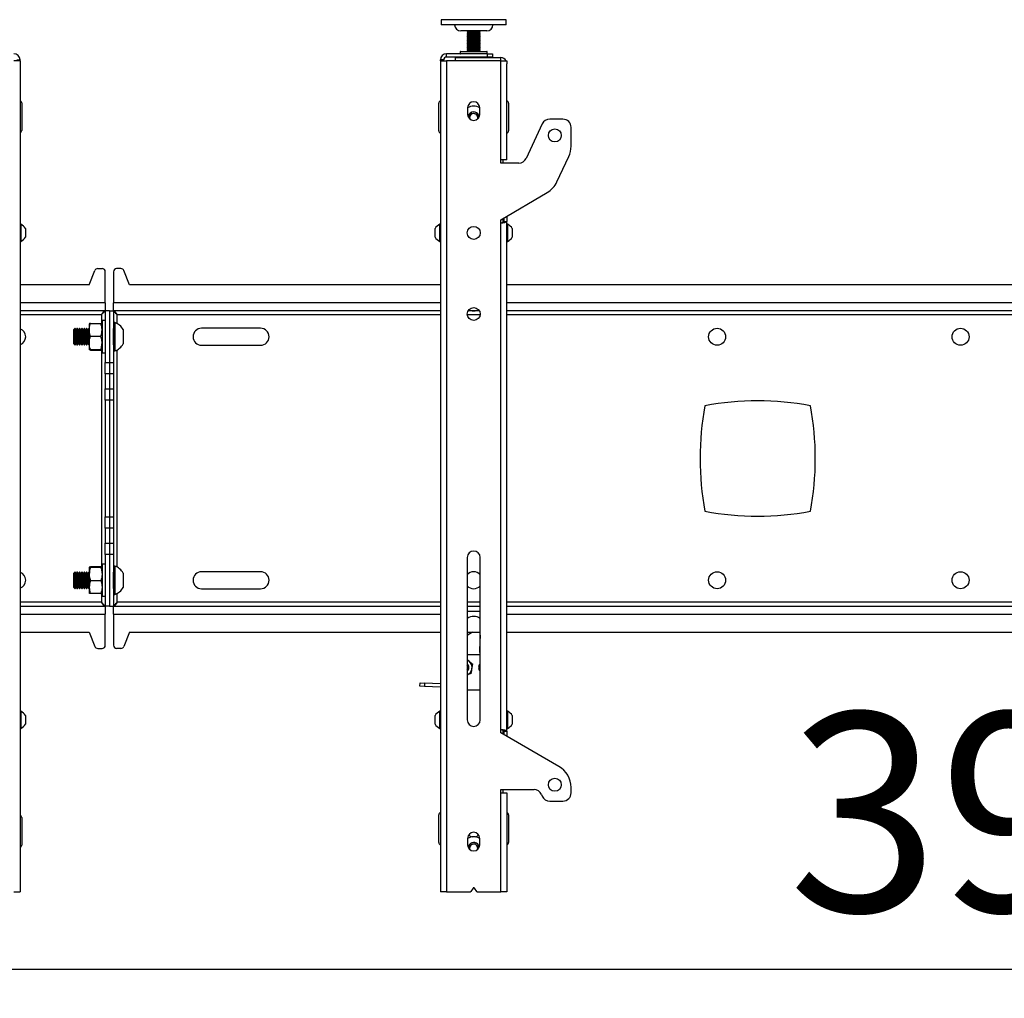
# Model space of a CAD drawing. Extents: x 5 to 292, y 5 to 205.
# Drawn here: x 61 to 78, y 135 to 152 of the extents above; entities that cross this region are included whole.
import ezdxf

# ---------------------------------------------------------------- set-up
doc = ezdxf.new("R2010")
doc.units = 0
doc.layers.get('0').update_dxf_attribs({"linetype": 'CONTINUOUS'})
doc.styles.add('SLDTEXTSTYLE0', font='TXT', dxfattribs={"width": 0.75})
doc.dimstyles.new('SLDDIMSTYLE1', dxfattribs={"dimtxt": 3.5, "dimasz": 3, "dimexe": 0, "dimexo": 0.0625, "dimgap": 0.875, "dimtad": 1, "dimlfac": 35, "dimrnd": 1e-09, "dimzin": 12, "dimtxsty": 'SLDTEXTSTYLE0', "dimsah": 1, "dimcen": 0.09, "dimazin": 3, "dimtfac": 1, "dimtofl": 0, "dimtmove": 0, "dimatfit": 3, "dimtolj": 1, "dimtzin": 12})

# ---------------------------------------------------------------- blocks, each defined once
blk = doc.blocks.new('_D')
at = {"color": 7, "linetype": 'CONTINUOUS'}
for p, q in [((23.043, 129.887), (23.043, 136.057)), ((136.529, 129.887), (136.529, 136.057)), ((23.043, 135.057), (136.529, 135.057))]:
    blk.add_line(p, q, dxfattribs=at)
for points in [[(23.043, 135.057), (26.043, 134.607), (26.043, 135.507)], [(136.529, 135.057), (133.529, 135.507), (133.529, 134.607)]]:
    blk.add_solid(points, dxfattribs=at)
at = {"color": 7, "linetype": 'CONTINUOUS', "insert": (74.614, 139.569), "char_height": 3.5, "attachment_point": 1, "style": 'SLDTEXTSTYLE0'}
blk.add_mtext('3972', dxfattribs=at)

msp = doc.modelspace()

# ---------------------------------------------------------------- linework, layer by layer
at = {"color": 7, "linetype": 'CONTINUOUS'}
for p, q in [((68.50013, 151.76656), (68.50013, 151.6737)), ((69.59019, 151.76656), (68.50013, 151.76656)), ((69.64299, 151.76656), (69.59019, 151.76656)), ((69.64299, 151.6737), (69.64299, 151.76656)), ((69.59019, 151.6737), (68.50013, 151.6737)), ((69.30013, 151.56942), (68.84299, 151.56942)), ((68.95727, 151.56942), (68.95727, 151.55745)), ((68.95727, 151.55745), (68.97401, 151.54778)), ((68.95727, 151.55745), (69.16634, 151.55745)), ((68.97401, 151.54778), (68.95727, 151.53812)), ((68.95727, 151.53812), (68.95727, 151.53425)), ((68.95727, 151.53812), (69.16634, 151.53812)), ((68.95727, 151.53425), (68.97401, 151.52459)), ((68.95727, 151.53425), (69.16634, 151.53425)), ((68.97401, 151.52459), (68.95727, 151.51492)), ((68.95727, 151.51492), (68.95727, 151.51106)), ((68.95727, 151.51492), (69.16634, 151.51492)), ((68.95727, 151.51106), (68.97401, 151.50139)), ((68.95727, 151.51106), (69.16634, 151.51106)), ((68.97401, 151.54778), (69.15245, 151.54778)), ((68.97401, 151.52459), (69.15245, 151.52459)), ((69.15245, 151.54778), (69.16911, 151.54778)), ((69.15245, 151.52459), (69.16911, 151.52459)), ((69.16634, 151.55745), (69.18585, 151.55745)), ((69.16634, 151.53812), (69.18585, 151.53812)), ((69.16634, 151.53425), (69.18585, 151.53425)), ((69.16634, 151.51492), (69.18585, 151.51492)), ((69.16634, 151.51106), (69.18585, 151.51106)), ((69.16911, 151.54778), (69.18585, 151.55745)), ((69.18585, 151.53812), (69.16911, 151.54778)), ((69.16911, 151.52459), (69.18585, 151.53425)), ((69.18585, 151.51492), (69.16911, 151.52459)), ((69.16911, 151.50139), (69.18585, 151.51106)), ((69.18585, 151.55745), (69.18585, 151.56942)), ((69.18585, 151.53425), (69.18585, 151.53812)), ((69.18585, 151.51106), (69.18585, 151.51492)), ((69.64299, 151.6737), (69.59019, 151.6737)), ((68.97401, 151.50139), (68.95727, 151.49173)), ((68.95727, 151.49173), (68.95727, 151.48786)), ((68.95727, 151.49173), (69.16634, 151.49173)), ((68.95727, 151.48786), (68.97401, 151.4782)), ((68.95727, 151.48786), (69.16634, 151.48786)), ((68.97401, 151.4782), (68.95727, 151.46854)), ((68.95727, 151.46854), (68.95727, 151.46467)), ((68.95727, 151.46854), (69.16634, 151.46854)), ((68.95727, 151.46467), (68.97401, 151.45501)), ((68.95727, 151.46467), (69.16634, 151.46467)), ((68.97401, 151.45501), (68.95727, 151.44534)), ((68.95727, 151.44534), (68.95727, 151.44148)), ((68.95727, 151.44534), (69.16634, 151.44534)), ((68.95727, 151.44148), (68.97401, 151.43181)), ((68.95727, 151.44148), (69.16634, 151.44148)), ((68.97401, 151.43181), (68.95727, 151.42215)), ((68.95727, 151.42215), (68.95727, 151.41828)), ((68.95727, 151.42215), (69.16634, 151.42215)), ((68.95727, 151.41828), (68.97401, 151.40862)), ((68.95727, 151.41828), (69.16634, 151.41828)), ((68.97401, 151.40862), (68.95727, 151.39895)), ((68.95727, 151.39895), (68.95727, 151.39509)), ((68.95727, 151.39895), (69.16634, 151.39895)), ((68.95727, 151.39509), (68.97401, 151.38542)), ((68.95727, 151.39509), (69.16634, 151.39509)), ((68.97401, 151.38542), (68.95727, 151.37576)), ((68.95727, 151.37576), (68.95727, 151.37189)), ((68.95727, 151.37576), (69.16634, 151.37576)), ((68.95727, 151.37189), (68.97401, 151.36223)), ((68.95727, 151.37189), (69.16634, 151.37189)), ((68.97401, 151.36223), (68.95727, 151.35256)), ((68.95727, 151.35256), (68.95727, 151.3487)), ((68.95727, 151.35256), (69.16634, 151.35256)), ((68.95727, 151.3487), (68.97401, 151.33903)), ((68.95727, 151.3487), (69.16634, 151.3487)), ((68.97401, 151.33903), (68.95727, 151.32937)), ((68.97401, 151.50139), (69.15245, 151.50139)), ((68.97401, 151.4782), (69.15245, 151.4782)), ((68.97401, 151.45501), (69.15245, 151.45501)), ((68.97401, 151.43181), (69.15245, 151.43181)), ((68.97401, 151.40862), (69.15245, 151.40862)), ((68.97401, 151.38542), (69.15245, 151.38542)), ((68.97401, 151.36223), (69.15245, 151.36223)), ((68.97401, 151.33903), (69.15245, 151.33903)), ((69.15245, 151.50139), (69.16911, 151.50139)), ((69.15245, 151.4782), (69.16911, 151.4782)), ((69.15245, 151.45501), (69.16911, 151.45501)), ((69.15245, 151.43181), (69.16911, 151.43181)), ((69.15245, 151.40862), (69.16911, 151.40862)), ((69.15245, 151.38542), (69.16911, 151.38542)), ((69.15245, 151.36223), (69.16911, 151.36223)), ((69.15245, 151.33903), (69.16911, 151.33903)), ((69.16634, 151.49173), (69.18585, 151.49173)), ((69.16634, 151.48786), (69.18585, 151.48786)), ((69.16634, 151.46854), (69.18585, 151.46854)), ((69.16634, 151.46467), (69.18585, 151.46467)), ((69.16634, 151.44534), (69.18585, 151.44534)), ((69.16634, 151.44148), (69.18585, 151.44148)), ((69.16634, 151.42215), (69.18585, 151.42215)), ((69.16634, 151.41828), (69.18585, 151.41828)), ((69.16634, 151.39895), (69.18585, 151.39895)), ((69.16634, 151.39509), (69.18585, 151.39509)), ((69.16634, 151.37576), (69.18585, 151.37576)), ((69.16634, 151.37189), (69.18585, 151.37189)), ((69.16634, 151.35256), (69.18585, 151.35256)), ((69.16634, 151.3487), (69.18585, 151.3487)), ((69.18585, 151.49173), (69.16911, 151.50139)), ((69.16911, 151.4782), (69.18585, 151.48786)), ((69.18585, 151.46854), (69.16911, 151.4782)), ((69.16911, 151.45501), (69.18585, 151.46467)), ((69.18585, 151.44534), (69.16911, 151.45501)), ((69.16911, 151.43181), (69.18585, 151.44148)), ((69.18585, 151.42215), (69.16911, 151.43181)), ((69.16911, 151.40862), (69.18585, 151.41828)), ((69.18585, 151.39895), (69.16911, 151.40862)), ((69.16911, 151.38542), (69.18585, 151.39509)), ((69.18585, 151.37576), (69.16911, 151.38542)), ((69.16911, 151.36223), (69.18585, 151.37189)), ((69.18585, 151.35256), (69.16911, 151.36223)), ((69.16911, 151.33903), (69.18585, 151.3487)), ((69.18585, 151.32937), (69.16911, 151.33903)), ((69.18585, 151.48786), (69.18585, 151.49173)), ((69.18585, 151.46467), (69.18585, 151.46854)), ((69.18585, 151.44148), (69.18585, 151.44534)), ((69.18585, 151.41828), (69.18585, 151.42215)), ((69.18585, 151.39509), (69.18585, 151.39895)), ((69.18585, 151.37189), (69.18585, 151.37576)), ((69.18585, 151.3487), (69.18585, 151.35256)), ((68.59442, 151.10942), (68.59442, 151.16656)), ((69.31442, 151.16656), (68.59442, 151.16656)), ((68.83299, 151.20227), (68.83299, 151.1737)), ((68.84013, 151.20942), (69.28886, 151.20942)), ((68.95727, 151.32937), (68.95727, 151.3255)), ((68.95727, 151.32937), (69.16634, 151.32937)), ((68.95727, 151.3255), (68.97401, 151.31584)), ((68.95727, 151.3255), (69.16634, 151.3255)), ((68.97401, 151.31584), (68.95727, 151.30618)), ((68.95727, 151.30618), (68.95727, 151.30231)), ((68.95727, 151.30618), (69.16634, 151.30618)), ((68.95727, 151.30231), (68.97401, 151.29265)), ((68.95727, 151.30231), (69.16634, 151.30231)), ((68.97401, 151.29265), (68.95727, 151.28298)), ((68.95727, 151.28298), (68.95727, 151.27912)), ((68.95727, 151.28298), (69.16634, 151.28298)), ((68.95727, 151.27912), (68.97401, 151.26945)), ((68.95727, 151.27912), (69.16634, 151.27912)), ((68.97401, 151.26945), (68.95727, 151.25979)), ((68.95727, 151.25979), (68.95727, 151.25592)), ((68.95727, 151.25979), (69.16634, 151.25979)), ((68.95727, 151.25592), (68.97401, 151.24626)), ((68.95727, 151.25592), (69.16634, 151.25592)), ((68.97401, 151.24626), (68.95727, 151.23659)), ((68.95727, 151.23659), (68.95727, 151.23273)), ((68.95727, 151.23659), (69.16634, 151.23659)), ((68.95727, 151.23273), (68.97401, 151.22306)), ((68.95727, 151.23273), (69.16634, 151.23273)), ((68.97401, 151.22306), (68.95727, 151.2134)), ((68.95727, 151.2134), (68.95727, 151.20953)), ((68.95727, 151.2134), (69.16634, 151.2134)), ((68.95727, 151.20953), (68.95747, 151.20942)), ((68.95727, 151.20953), (69.16634, 151.20953)), ((68.97401, 151.31584), (69.15245, 151.31584)), ((68.97401, 151.29265), (69.15245, 151.29265)), ((68.97401, 151.26945), (69.15245, 151.26945)), ((68.97401, 151.24626), (69.15245, 151.24626)), ((68.97401, 151.22306), (69.15245, 151.22306)), ((69.15245, 151.31584), (69.16911, 151.31584)), ((69.15245, 151.29265), (69.16911, 151.29265)), ((69.15245, 151.26945), (69.16911, 151.26945)), ((69.15245, 151.24626), (69.16911, 151.24626)), ((69.15245, 151.22306), (69.16911, 151.22306)), ((69.16634, 151.32937), (69.18585, 151.32937)), ((69.16634, 151.3255), (69.18585, 151.3255)), ((69.16634, 151.30618), (69.18585, 151.30618)), ((69.16634, 151.30231), (69.18585, 151.30231)), ((69.16634, 151.28298), (69.18585, 151.28298)), ((69.16634, 151.27912), (69.18585, 151.27912)), ((69.16634, 151.25979), (69.18585, 151.25979)), ((69.16634, 151.25592), (69.18585, 151.25592)), ((69.16634, 151.23659), (69.18585, 151.23659)), ((69.16634, 151.23273), (69.18585, 151.23273)), ((69.16634, 151.2134), (69.18585, 151.2134)), ((69.16634, 151.20953), (69.18585, 151.20953)), ((69.16911, 151.31584), (69.18585, 151.3255)), ((69.18585, 151.30618), (69.16911, 151.31584)), ((69.16911, 151.29265), (69.18585, 151.30231)), ((69.18585, 151.28298), (69.16911, 151.29265)), ((69.16911, 151.26945), (69.18585, 151.27912)), ((69.18585, 151.25979), (69.16911, 151.26945)), ((69.16911, 151.24626), (69.18585, 151.25592)), ((69.18585, 151.23659), (69.16911, 151.24626)), ((69.16911, 151.22306), (69.18585, 151.23273)), ((69.18585, 151.2134), (69.16911, 151.22306)), ((69.18565, 151.20942), (69.18585, 151.20953)), ((69.18585, 151.3255), (69.18585, 151.32937)), ((69.18585, 151.30231), (69.18585, 151.30618)), ((69.18585, 151.27912), (69.18585, 151.28298)), ((69.18585, 151.25592), (69.18585, 151.25979)), ((69.18585, 151.23273), (69.18585, 151.23659)), ((69.18585, 151.20953), (69.18585, 151.2134)), ((69.28886, 151.20942), (69.30299, 151.20942)), ((69.31013, 151.1737), (69.31013, 151.20227)), ((69.31442, 151.10942), (69.31442, 151.16656)), ((69.31442, 151.16656), (69.40013, 151.16656)), ((69.40013, 151.16656), (69.40013, 151.10942)), ((61.08585, 151.0437), (60.97727, 151.0437)), ((61.0287, 151.05799), (61.08585, 151.05799)), ((61.08585, 151.0437), (61.08585, 151.05799)), ((61.08585, 151.0437), (61.08585, 136.41513)), ((68.54299, 151.05799), (68.48585, 151.05799)), ((68.48585, 151.0437), (68.48585, 151.05799)), ((68.48585, 151.0437), (68.48585, 136.41513)), ((68.48585, 151.0437), (68.59442, 151.0437)), ((68.54299, 151.0437), (68.54299, 151.05799)), ((69.31442, 151.10942), (68.59442, 151.10942)), ((68.59442, 151.0437), (68.59442, 136.41513)), ((69.5487, 151.0437), (68.59442, 151.0437)), ((68.74299, 151.10085), (68.74299, 151.0437)), ((68.74299, 151.10085), (69.5487, 151.10085)), ((68.91442, 151.10942), (68.91442, 151.10085)), ((69.2287, 151.10085), (69.2287, 151.10942)), ((69.40013, 151.10942), (69.31442, 151.10942)), ((69.5487, 151.0437), (69.5487, 151.10085)), ((69.5487, 149.30085), (69.5487, 151.0437)), ((69.5487, 151.0437), (69.65727, 151.0437)), ((69.65727, 151.0437), (69.65727, 150.99227)), ((69.65727, 149.30085), (69.65727, 150.99227)), ((61.11442, 150.30085), (61.11442, 149.81513)), ((68.45727, 149.81227), (68.45727, 150.29799)), ((69.68585, 150.29799), (69.68585, 149.81227)), ((68.96442, 150.21511), (68.96442, 150.10082)), ((68.98956, 150.0526), (69.03827, 150.11916)), ((69.03827, 150.11916), (69.12027, 150.11026)), ((69.1787, 150.10082), (69.1787, 150.21511)), ((69.00551, 150.01646), (68.98956, 150.0526)), ((69.12027, 150.11026), (69.15356, 150.0348)), ((69.15356, 150.0348), (69.14431, 150.02216)), ((70.64299, 150.01513), (70.40912, 150.01513)), ((70.27965, 149.93265), (69.99685, 149.32619)), ((70.78585, 149.53871), (70.78585, 149.87227)), ((69.5487, 149.2437), (69.5487, 149.30085)), ((69.65727, 149.30085), (69.5487, 149.30085)), ((69.58585, 149.30085), (69.58585, 149.2437)), ((70.53787, 148.91192), (70.74569, 149.35759)), ((69.86738, 149.2437), (69.5487, 149.2437)), ((69.5487, 148.2437), (70.36632, 148.72339)), ((69.5487, 148.18656), (69.5487, 148.2437)), ((69.58585, 148.26549), (69.58585, 148.2027)), ((69.60013, 148.27388), (69.60013, 148.21742)), ((69.60013, 148.21742), (69.65727, 148.21742)), ((69.65727, 148.3074), (69.65727, 148.21742)), ((69.65727, 139.24521), (69.65727, 148.21742)), ((61.0967, 148.16513), (61.08585, 148.16513)), ((61.0967, 148.16513), (61.0967, 147.86513)), ((61.18013, 148.09013), (61.18013, 147.94013)), ((68.39156, 148.01513), (68.39156, 148.09013)), ((68.48585, 148.16513), (68.47499, 148.16513)), ((68.47499, 148.01513), (68.47499, 148.16513)), ((69.5487, 139.27227), (69.5487, 148.18656)), ((69.66813, 148.16513), (69.65727, 148.16513)), ((69.66813, 148.16513), (69.66813, 147.86513)), ((69.75156, 148.09013), (69.75156, 147.94013)), ((61.08585, 147.86513), (61.0967, 147.86513)), ((68.39156, 147.94013), (68.39156, 148.01513)), ((68.47499, 147.86513), (68.47499, 148.01513)), ((68.47499, 147.86513), (68.48585, 147.86513)), ((69.65727, 147.86513), (69.66813, 147.86513)), ((62.30013, 147.10085), (62.40005, 147.35064)), ((62.4531, 147.38656), (62.5287, 147.38656)), ((62.86144, 147.38656), (62.78585, 147.38656)), ((63.01442, 147.10085), (62.9145, 147.35064)), ((62.58585, 146.7837), (62.58585, 147.32942)), ((62.7287, 147.32942), (62.7287, 146.7837)), ((62.30013, 147.10085), (61.08585, 147.10085)), ((68.48585, 147.10085), (63.01442, 147.10085)), ((89.91442, 147.10085), (69.65727, 147.10085)), ((62.58585, 146.7837), (62.58585, 146.6437)), ((62.7287, 146.6437), (62.7287, 146.7837)), ((62.58383, 146.6437), (61.08585, 146.6437)), ((62.58585, 146.6437), (62.58383, 146.6437)), ((62.58585, 146.64168), (62.58585, 145.73348)), ((62.65727, 146.64168), (62.58585, 146.64168)), ((62.65727, 146.64168), (62.65727, 145.73348)), ((62.65727, 146.64168), (62.7287, 146.64168)), ((62.73072, 146.6437), (62.7287, 146.6437)), ((62.7287, 146.64168), (62.7287, 145.73348)), ((68.48585, 146.6437), (62.73072, 146.6437)), ((69.17053, 146.6437), (68.97259, 146.6437)), ((89.91442, 146.6437), (69.65727, 146.6437)), ((62.05236, 146.32942), (62.0287, 146.30576)), ((62.0287, 146.30576), (62.0287, 146.06736)), ((62.05404, 146.32942), (62.05236, 146.32942)), ((62.05236, 146.32942), (62.05236, 146.0437)), ((62.07061, 146.30576), (62.05404, 146.32942)), ((62.05404, 146.32942), (62.05404, 146.04425)), ((62.08717, 146.32942), (62.07061, 146.30576)), ((62.07061, 146.30576), (62.07061, 146.06782)), ((62.09595, 146.32942), (62.08717, 146.32942)), ((62.08717, 146.32942), (62.08717, 146.04425)), ((62.11251, 146.30576), (62.09595, 146.32942)), ((62.09595, 146.32942), (62.09595, 146.04425)), ((62.12908, 146.32942), (62.11251, 146.30576)), ((62.11251, 146.30576), (62.11251, 146.06782)), ((62.13785, 146.32942), (62.12908, 146.32942)), ((62.12908, 146.32942), (62.12908, 146.04425)), ((62.15442, 146.30576), (62.13785, 146.32942)), ((62.13785, 146.32942), (62.13785, 146.04425)), ((62.17098, 146.32942), (62.15442, 146.30576)), ((62.15442, 146.30576), (62.15442, 146.06782)), ((62.17976, 146.32942), (62.17098, 146.32942)), ((62.17098, 146.32942), (62.17098, 146.04425)), ((62.19632, 146.30576), (62.17976, 146.32942)), ((62.17976, 146.32942), (62.17976, 146.04425)), ((62.21289, 146.32942), (62.19632, 146.30576)), ((62.19632, 146.30576), (62.19632, 146.06782)), ((62.22166, 146.32942), (62.21289, 146.32942)), ((62.21289, 146.32942), (62.21289, 146.04425)), ((62.23823, 146.30576), (62.22166, 146.32942)), ((62.22166, 146.32942), (62.22166, 146.04425)), ((62.25479, 146.32942), (62.23823, 146.30576)), ((62.23823, 146.30576), (62.23823, 146.06782)), ((62.26357, 146.32942), (62.25479, 146.32942)), ((62.25479, 146.32942), (62.25479, 146.04425)), ((62.28013, 146.30576), (62.26357, 146.32942)), ((62.26357, 146.32942), (62.26357, 146.04425)), ((62.2967, 146.32942), (62.28013, 146.30576)), ((62.28013, 146.30576), (62.28013, 146.06782)), ((62.30299, 146.32942), (62.2967, 146.32942)), ((62.2967, 146.32942), (62.2967, 146.04425)), ((62.30299, 146.41496), (62.30299, 146.30842)), ((62.30299, 146.30842), (62.30299, 146.08002)), ((62.3234, 146.42007), (62.50829, 146.42007)), ((62.58585, 146.4697), (62.5287, 146.4697)), ((62.5287, 146.4697), (62.5287, 145.90342)), ((62.73156, 146.32942), (62.7287, 146.32942)), ((62.75385, 146.43656), (62.74299, 146.43656)), ((62.74299, 146.43656), (62.74299, 145.93656)), ((62.75385, 146.43656), (62.75385, 145.93656)), ((62.90013, 146.31156), (62.90013, 146.06156)), ((65.31994, 146.33656), (64.28032, 146.33656)), ((62.3234, 146.19677), (62.50829, 146.19677)), ((62.0287, 146.06736), (62.05236, 146.0437)), ((62.05236, 146.0437), (62.05404, 146.0437)), ((62.05404, 146.0437), (62.07061, 146.06736)), ((62.05404, 146.04425), (62.05404, 146.0437)), ((62.07061, 146.06782), (62.07061, 146.06736)), ((62.07061, 146.06736), (62.08717, 146.0437)), ((62.08717, 146.04425), (62.08717, 146.0437)), ((62.08717, 146.0437), (62.09595, 146.0437)), ((62.09595, 146.0437), (62.11251, 146.06736)), ((62.09595, 146.04425), (62.09595, 146.0437)), ((62.11251, 146.06782), (62.11251, 146.06736)), ((62.11251, 146.06736), (62.12908, 146.0437)), ((62.12908, 146.04425), (62.12908, 146.0437)), ((62.12908, 146.0437), (62.13785, 146.0437)), ((62.13785, 146.0437), (62.15442, 146.06736)), ((62.13785, 146.04425), (62.13785, 146.0437)), ((62.15442, 146.06782), (62.15442, 146.06736)), ((62.15442, 146.06736), (62.17098, 146.0437)), ((62.17098, 146.04425), (62.17098, 146.0437)), ((62.17098, 146.0437), (62.17976, 146.0437)), ((62.17976, 146.0437), (62.19632, 146.06736)), ((62.17976, 146.04425), (62.17976, 146.0437)), ((62.19632, 146.06782), (62.19632, 146.06736)), ((62.19632, 146.06736), (62.21289, 146.0437)), ((62.21289, 146.04425), (62.21289, 146.0437)), ((62.21289, 146.0437), (62.22166, 146.0437)), ((62.22166, 146.0437), (62.23823, 146.06736)), ((62.22166, 146.04425), (62.22166, 146.0437)), ((62.23823, 146.06782), (62.23823, 146.06736)), ((62.23823, 146.06736), (62.25479, 146.0437)), ((62.25479, 146.04425), (62.25479, 146.0437)), ((62.25479, 146.0437), (62.26357, 146.0437)), ((62.26357, 146.0437), (62.28013, 146.06736)), ((62.26357, 146.04425), (62.26357, 146.0437)), ((62.28013, 146.06782), (62.28013, 146.06736)), ((62.28013, 146.06736), (62.2967, 146.0437)), ((62.2967, 146.04425), (62.2967, 146.0437)), ((62.2967, 146.0437), (62.30299, 146.0437)), ((62.30299, 146.08002), (62.30299, 145.95816)), ((62.3234, 145.96327), (62.50829, 145.96327)), ((62.7287, 146.0437), (62.73156, 146.0437)), ((64.28032, 146.03656), (65.31994, 146.03656)), ((62.3234, 145.95305), (62.50829, 145.95305)), ((62.5287, 145.90342), (62.58585, 145.90342)), ((62.74299, 145.93656), (62.75385, 145.93656)), ((62.58585, 145.73348), (62.65727, 145.73348)), ((62.58585, 145.53145), (62.58585, 145.73348)), ((62.65727, 145.73348), (62.65727, 145.53145)), ((62.65727, 145.73348), (62.7287, 145.73348)), ((62.7287, 145.73348), (62.7287, 145.53145)), ((62.65727, 145.53145), (62.58585, 145.53145)), ((62.58585, 145.53145), (62.58585, 145.27024)), ((62.65727, 145.53145), (62.65727, 145.27024)), ((62.7287, 145.53145), (62.65727, 145.53145)), ((62.7287, 145.53145), (62.7287, 145.27024)), ((62.58585, 145.27024), (62.65727, 145.27024)), ((62.58585, 145.06821), (62.58585, 145.27024)), ((62.65727, 145.27024), (62.65727, 145.06821)), ((62.65727, 145.27024), (62.7287, 145.27024)), ((62.7287, 145.27024), (62.7287, 145.06821)), ((62.65727, 145.06821), (62.58585, 145.06821)), ((62.58585, 145.06821), (62.58585, 143.01919)), ((62.65727, 145.06821), (62.65727, 143.01919)), ((62.7287, 145.06821), (62.65727, 145.06821)), ((62.7287, 145.06821), (62.7287, 143.01919)), ((62.58585, 143.01919), (62.65727, 143.01919)), ((62.58585, 142.81716), (62.58585, 143.01919)), ((62.65727, 143.01919), (62.65727, 142.81716)), ((62.65727, 143.01919), (62.7287, 143.01919)), ((62.7287, 143.01919), (62.7287, 142.81716)), ((62.65727, 142.81716), (62.58585, 142.81716)), ((62.58585, 142.81716), (62.58585, 142.55596)), ((62.65727, 142.81716), (62.65727, 142.55596)), ((62.7287, 142.81716), (62.65727, 142.81716)), ((62.7287, 142.81716), (62.7287, 142.55596)), ((62.58585, 142.55596), (62.65727, 142.55596)), ((62.58585, 142.35393), (62.58585, 142.55596)), ((62.65727, 142.55596), (62.65727, 142.35393)), ((62.65727, 142.55596), (62.7287, 142.55596)), ((62.7287, 142.55596), (62.7287, 142.35393)), ((62.65727, 142.35393), (62.58585, 142.35393)), ((62.58585, 142.35393), (62.58585, 141.44572)), ((62.65727, 142.35393), (62.65727, 141.44572)), ((62.7287, 142.35393), (62.65727, 142.35393)), ((62.7287, 142.35393), (62.7287, 141.44572)), ((62.58585, 142.18399), (62.5287, 142.18399)), ((62.5287, 142.18399), (62.5287, 141.90085)), ((62.75385, 142.15085), (62.74299, 142.15085)), ((62.74299, 142.15085), (62.74299, 141.87897)), ((62.75385, 142.15085), (62.75385, 141.87897)), ((68.95727, 142.30085), (68.95727, 139.4437)), ((69.18585, 139.4437), (69.18585, 142.30085)), ((62.05236, 142.0437), (62.0287, 142.02005)), ((62.0287, 142.02005), (62.0287, 141.89041)), ((62.05404, 142.0437), (62.05236, 142.0437)), ((62.05236, 142.0437), (62.05236, 141.88834)), ((62.07061, 142.02005), (62.05404, 142.0437)), ((62.05404, 142.0437), (62.05404, 141.75799)), ((62.08717, 142.0437), (62.07061, 142.02005)), ((62.07061, 142.02005), (62.07061, 141.78165)), ((62.09595, 142.0437), (62.08717, 142.0437)), ((62.08717, 142.0437), (62.08717, 141.75799)), ((62.11251, 142.02005), (62.09595, 142.0437)), ((62.09595, 142.0437), (62.09595, 141.75799)), ((62.12908, 142.0437), (62.11251, 142.02005)), ((62.11251, 142.02005), (62.11251, 141.78165)), ((62.13785, 142.0437), (62.12908, 142.0437)), ((62.12908, 142.0437), (62.12908, 141.75799)), ((62.15442, 142.02005), (62.13785, 142.0437)), ((62.13785, 142.0437), (62.13785, 141.75799)), ((62.17098, 142.0437), (62.15442, 142.02005)), ((62.15442, 142.02005), (62.15442, 141.78165)), ((62.17976, 142.0437), (62.17098, 142.0437)), ((62.17098, 142.0437), (62.17098, 141.75799)), ((62.19632, 142.02005), (62.17976, 142.0437)), ((62.17976, 142.0437), (62.17976, 141.75799)), ((62.21289, 142.0437), (62.19632, 142.02005)), ((62.19632, 142.02005), (62.19632, 141.78165)), ((62.22166, 142.0437), (62.21289, 142.0437)), ((62.21289, 142.0437), (62.21289, 141.75799)), ((62.23823, 142.02005), (62.22166, 142.0437)), ((62.22166, 142.0437), (62.22166, 141.75799)), ((62.25479, 142.0437), (62.23823, 142.02005)), ((62.23823, 142.02005), (62.23823, 141.78165)), ((62.26357, 142.0437), (62.25479, 142.0437)), ((62.25479, 142.0437), (62.25479, 141.75799)), ((62.28013, 142.02005), (62.26357, 142.0437)), ((62.26357, 142.0437), (62.26357, 141.75799)), ((62.2967, 142.0437), (62.28013, 142.02005)), ((62.28013, 142.02005), (62.28013, 141.78165)), ((62.30299, 142.0437), (62.2967, 142.0437)), ((62.2967, 142.0437), (62.2967, 141.75799)), ((62.30299, 142.12925), (62.30299, 142.00739)), ((62.30299, 142.00739), (62.30299, 141.77899)), ((62.50829, 142.13435), (62.3234, 142.13435)), ((62.50829, 142.12414), (62.3234, 142.12414)), ((62.73156, 142.0437), (62.7287, 142.0437)), ((62.90013, 142.02585), (62.90013, 141.88991)), ((65.31994, 142.05085), (64.28032, 142.05085)), ((62.0287, 141.89041), (62.0287, 141.78165)), ((62.05236, 141.88834), (62.05236, 141.75799)), ((62.50829, 141.89063), (62.3234, 141.89063)), ((62.5287, 141.90085), (62.5287, 141.6177)), ((62.74299, 141.87897), (62.74299, 141.65085)), ((62.75385, 141.87897), (62.75385, 141.65085)), ((62.90013, 141.88991), (62.90013, 141.77585)), ((62.0287, 141.78165), (62.05236, 141.75799)), ((62.05236, 141.75799), (62.05404, 141.75799)), ((62.05404, 141.75799), (62.07061, 141.78165)), ((62.07061, 141.78165), (62.08717, 141.75799)), ((62.08717, 141.75799), (62.09595, 141.75799)), ((62.09595, 141.75799), (62.11251, 141.78165)), ((62.11251, 141.78165), (62.12908, 141.75799)), ((62.12908, 141.75799), (62.13785, 141.75799)), ((62.13785, 141.75799), (62.15442, 141.78165)), ((62.15442, 141.78165), (62.17098, 141.75799)), ((62.17098, 141.75799), (62.17976, 141.75799)), ((62.17976, 141.75799), (62.19632, 141.78165)), ((62.19632, 141.78165), (62.21289, 141.75799)), ((62.21289, 141.75799), (62.22166, 141.75799)), ((62.22166, 141.75799), (62.23823, 141.78165)), ((62.23823, 141.78165), (62.25479, 141.75799)), ((62.25479, 141.75799), (62.26357, 141.75799)), ((62.26357, 141.75799), (62.28013, 141.78165)), ((62.28013, 141.78165), (62.2967, 141.75799)), ((62.2967, 141.75799), (62.30299, 141.75799)), ((62.30299, 141.77899), (62.30299, 141.67245)), ((62.50829, 141.66734), (62.3234, 141.66734)), ((62.7287, 141.75799), (62.73156, 141.75799)), ((62.74299, 141.65085), (62.75385, 141.65085)), ((64.28032, 141.75085), (65.31994, 141.75085)), ((62.5287, 141.6177), (62.58585, 141.6177)), ((61.08585, 141.4437), (62.58383, 141.4437)), ((62.58383, 141.4437), (62.58585, 141.4437)), ((62.65727, 141.44572), (62.58585, 141.44572)), ((62.58585, 141.4437), (62.58585, 141.3037)), ((62.58585, 140.75799), (62.58585, 141.3037)), ((62.65727, 141.44572), (62.7287, 141.44572)), ((62.7287, 141.3037), (62.7287, 141.4437)), ((62.7287, 141.4437), (62.73072, 141.4437)), ((62.7287, 141.3037), (62.7287, 140.75799)), ((62.73072, 141.4437), (68.48585, 141.4437)), ((68.95727, 141.4437), (69.18585, 141.4437)), ((69.18585, 141.35085), (68.95727, 141.35085)), ((69.65727, 141.4437), (89.91442, 141.4437)), ((61.08585, 140.98656), (62.30013, 140.98656)), ((62.30013, 140.98656), (62.40005, 140.73677)), ((63.01442, 140.98656), (62.9145, 140.73677)), ((63.01442, 140.98656), (68.48585, 140.98656)), ((69.04965, 140.98656), (68.95727, 140.93016)), ((68.95727, 140.98656), (69.18585, 140.98656)), ((69.18585, 140.93301), (69.17313, 140.67733)), ((69.65727, 140.98656), (89.91442, 140.98656)), ((62.4531, 140.70085), (62.5287, 140.70085)), ((62.86144, 140.70085), (62.78585, 140.70085)), ((69.18585, 140.58918), (68.95727, 140.58918)), ((68.95727, 140.50306), (68.99079, 140.47554)), ((69.02762, 140.26045), (68.95727, 140.234)), ((68.12575, 140.03749), (68.12859, 140.09456)), ((68.12859, 140.09456), (68.20753, 140.09064)), ((68.20753, 140.09064), (68.20469, 140.03356)), ((68.48585, 140.07679), (68.20753, 140.09064)), ((68.20469, 140.03356), (68.12575, 140.03749)), ((68.48585, 140.01958), (68.20469, 140.03356)), ((69.18585, 139.96513), (68.95727, 139.96513)), ((61.0967, 139.5937), (61.08585, 139.5937)), ((61.0967, 139.5937), (61.0967, 139.40926)), ((68.48585, 139.5937), (68.47499, 139.5937)), ((68.47499, 139.4437), (68.47499, 139.5937)), ((69.66813, 139.5937), (69.65727, 139.5937)), ((69.66813, 139.5937), (69.66813, 139.2937)), ((61.0967, 139.40926), (61.0967, 139.2937)), ((61.18013, 139.5187), (61.18013, 139.42648)), ((61.18013, 139.42648), (61.18013, 139.3687)), ((68.39156, 139.4437), (68.39156, 139.5187)), ((68.39156, 139.3687), (68.39156, 139.4437)), ((68.47499, 139.2937), (68.47499, 139.4437)), ((69.75156, 139.5187), (69.75156, 139.3687)), ((61.08585, 139.2937), (61.0967, 139.2937)), ((68.47499, 139.2937), (68.48585, 139.2937)), ((69.5487, 139.21513), (69.5487, 139.27227)), ((70.57156, 138.62458), (69.5487, 139.21513)), ((69.58585, 139.25825), (69.58585, 139.19369)), ((69.60013, 139.24521), (69.65727, 139.24521)), ((69.60013, 139.24521), (69.60013, 139.18544)), ((69.65727, 139.2937), (69.66813, 139.2937)), ((69.65727, 139.24521), (69.65727, 139.15245)), ((69.5487, 138.21513), (70.13384, 138.21513)), ((69.5487, 138.15799), (69.5487, 138.21513)), ((69.5487, 136.41513), (69.5487, 138.15799)), ((69.5487, 138.15799), (69.65727, 138.15799)), ((69.58585, 138.21513), (69.58585, 138.15799)), ((69.65727, 138.15799), (69.65727, 136.41513)), ((70.78585, 138.15799), (70.78585, 138.25343)), ((70.26331, 138.13265), (70.27965, 138.09761)), ((70.40912, 138.01513), (70.64299, 138.01513)), ((61.11442, 137.72348), (61.11442, 137.23777)), ((68.45727, 137.28656), (68.45727, 137.77227)), ((69.68585, 137.77227), (69.68585, 137.28656)), ((68.96442, 137.35801), (68.96442, 137.24373)), ((69.1787, 137.24373), (69.1787, 137.35801)), ((68.99346, 137.17038), (69.01295, 137.24459)), ((69.01295, 137.24459), (69.09251, 137.26633)), ((69.09251, 137.26633), (69.15112, 137.2083)), ((69.15112, 137.2083), (69.13844, 137.16002)), ((69.05967, 136.48302), (69.01866, 136.42149)), ((69.12446, 136.42149), (69.08345, 136.48302)), ((60.97727, 136.41513), (61.08585, 136.41513)), ((68.59442, 136.41513), (68.48585, 136.41513)), ((68.59442, 136.41513), (69.00677, 136.41513)), ((69.13635, 136.41513), (69.5487, 136.41513)), ((69.65727, 136.41513), (69.5487, 136.41513))]:
    msp.add_line(p, q, dxfattribs=at)
at = {"color": 8, "linetype": 'CONTINUOUS'}
for p, q in [((69.29556, 151.20227), (68.83299, 151.20227)), ((68.83299, 151.1737), (69.29556, 151.1737)), ((69.31013, 151.20227), (69.29556, 151.20227)), ((69.29556, 151.1737), (69.31013, 151.1737)), ((62.58585, 146.7837), (61.08585, 146.7837)), ((68.48585, 146.7837), (62.7287, 146.7837)), ((89.91442, 146.7837), (69.65727, 146.7837)), ((61.08585, 146.57513), (62.51727, 146.57513)), ((62.51727, 146.57513), (62.51727, 146.41855)), ((62.79727, 146.57513), (68.48585, 146.57513)), ((62.79727, 146.41689), (62.79727, 146.57513)), ((68.95785, 146.57513), (69.18527, 146.57513)), ((69.65727, 146.57513), (89.91442, 146.57513)), ((62.73156, 146.0437), (62.73156, 146.32942)), ((62.51727, 145.95457), (62.51727, 142.13283)), ((62.79727, 142.13117), (62.79727, 145.95623)), ((62.73156, 141.88834), (62.73156, 142.0437)), ((62.73156, 141.75799), (62.73156, 141.88834)), ((62.51727, 141.66886), (62.51727, 141.51227)), ((62.79727, 141.51227), (62.79727, 141.67052)), ((62.51727, 141.51227), (61.08585, 141.51227)), ((68.48585, 141.51227), (62.79727, 141.51227)), ((69.18585, 141.51227), (68.95727, 141.51227)), ((89.91442, 141.51227), (69.65727, 141.51227)), ((61.08585, 141.3037), (62.58585, 141.3037)), ((62.7287, 141.3037), (68.48585, 141.3037)), ((69.65727, 141.3037), (89.91442, 141.3037))]:
    msp.add_line(p, q, dxfattribs=at)
at = {"color": 7, "linetype": 'CONTINUOUS', "flags": 128}
for points in [[(68.99086, 150.10275), (68.97606, 150.07335), (68.97279, 150.05931)], [(69.04686, 146.6437), (69.08316, 146.64259), (69.09626, 146.6437)], [(69.13761, 137.15936), (69.13769, 137.15956), (69.14065, 137.16842)], [(69.17033, 137.2022), (69.16118, 137.23093), (69.14192, 137.25762)]]:
    msp.add_lwpolyline(points, dxfattribs=at)
at = {"color": 7, "linetype": 'CONTINUOUS'}
for centre, radius in [((70.50013, 149.72942), 0.11429), ((69.07156, 148.01513), 0.11429), ((69.07156, 146.58656), 0.11429), ((73.35727, 146.18656), 0.15), ((77.64299, 146.18656), 0.15), ((73.35727, 141.90085), 0.15), ((77.64299, 141.90085), 0.15), ((70.50013, 138.30085), 0.11429)]:
    msp.add_circle(centre, radius, dxfattribs=at)
for centre, radius, start, end in [((68.84299, 151.68085), 0.11143, 183.675326, 270), ((69.30013, 151.68085), 0.11143, 270, 356.324674), ((60.97727, 151.05799), 0.10857, 0, 90), ((68.59442, 151.05799), 0.10857, 90, 180), ((68.84013, 151.20227), 0.00714, 90, 180), ((68.84013, 151.1737), 0.00714, 180, 270), ((69.30299, 151.20227), 0.00714, 0, 90), ((69.30299, 151.1737), 0.00714, 270, 0), ((68.59442, 151.05799), 0.05143, 90, 180), ((69.5487, 150.99227), 0.10857, 28.273714, 90), ((61.07156, 150.30085), 0.04286, 0, 70.528779), ((68.50013, 150.29799), 0.04286, 109.471221, 180), ((69.07156, 150.21511), 0.10714, 0, 180), ((69.64299, 150.29799), 0.04286, 0, 70.528779), ((69.07156, 150.0437), 0.2, 57.607635, 122.392365), ((69.07156, 150.0437), 0.1, 8.979372, 143.805929), ((69.07156, 150.10082), 0.10714, 180, 0), ((69.07156, 150.0437), 0.07143, 143.805929, 202.441329), ((69.07156, 150.0437), 0.07143, 83.805929, 143.805929), ((69.07156, 150.0437), 0.07143, 23.805929, 83.805929), ((69.07156, 150.0437), 0.07143, 337.558671, 23.805929), ((70.40912, 149.87227), 0.14286, 90, 155), ((70.64299, 149.87227), 0.14286, 0, 90), ((61.07156, 149.81513), 0.04286, 289.471221, 0), ((68.50013, 149.81227), 0.04286, 180, 250.528779), ((69.64299, 149.81227), 0.04286, 289.471221, 0), ((70.35727, 149.53871), 0.42857, 335, 0), ((69.86738, 149.38656), 0.14286, 270, 335), ((70.14945, 149.09304), 0.42857, 300.399778, 335), ((61.03728, 148.01513), 0.16134, 27.700866, 68.389787), ((68.53441, 148.01513), 0.16134, 111.610213, 152.299134), ((69.60871, 148.01513), 0.16134, 27.700866, 68.389787), ((61.03728, 148.01513), 0.16134, 291.610213, 332.299134), ((68.53441, 148.01513), 0.16134, 207.700866, 248.389787), ((69.60871, 148.01513), 0.16134, 291.610213, 332.299134), ((62.4531, 147.32942), 0.05714, 90, 158.198591), ((62.5287, 147.32942), 0.05714, 0, 90), ((62.78585, 147.32942), 0.05714, 90, 180), ((62.86144, 147.32942), 0.05714, 21.801409, 90), ((61.03423, 146.18656), 0.15, 290.128718, 69.871282), ((62.73156, 146.34085), 0.01143, 270, 0), ((62.66677, 146.18656), 0.26473, 28.17585, 70.79689), ((64.28032, 146.18656), 0.15, 90, 270), ((65.31994, 146.18656), 0.15, 270, 90), ((62.73156, 146.03227), 0.01143, 0, 90), ((62.66677, 146.18656), 0.26473, 289.20311, 331.82415), ((78.12989, 144.0437), 5.07262, 169.452208, 190.547792), ((74.07156, 139.98537), 5.07262, 79.452208, 100.547792), ((70.01323, 144.0437), 5.07262, 349.452208, 10.547792), ((74.07156, 148.10204), 5.07262, 259.452208, 280.547792), ((69.07156, 142.30085), 0.11429, 0, 180), ((62.66677, 141.90085), 0.26473, 28.17585, 70.79689), ((61.03423, 141.90085), 0.15, 290.128718, 69.871282), ((62.73156, 142.05513), 0.01143, 270, 0), ((64.28032, 141.90085), 0.15, 90, 270), ((65.31994, 141.90085), 0.15, 270, 90), ((69.07156, 141.90085), 0.15, 40.367594, 139.632406), ((69.07156, 141.90085), 0.15, 220.367594, 319.632406), ((62.73156, 141.74656), 0.01143, 0, 90), ((62.66677, 141.90085), 0.26473, 289.20311, 331.82415), ((69.07156, 141.05507), 0.20766, 56.609356, 123.390644), ((62.5287, 140.75799), 0.05714, 270, 0), ((62.78585, 140.75799), 0.05714, 180, 270), ((62.4531, 140.75799), 0.05714, 201.801409, 270), ((62.86144, 140.75799), 0.05714, 270, 338.198591), ((69.45849, 140.66313), 0.28571, 177.151736, 195.001121), ((68.90013, 140.36513), 0.14286, 50.610913, 66.421822), ((68.90013, 140.36513), 0.08571, 311.810315, 48.189685), ((68.90013, 140.36513), 0.14286, 350.610913, 50.610913), ((69.24299, 140.36513), 0.08571, 131.810315, 228.189685), ((68.90013, 140.36513), 0.06987, 324.868022, 35.131978), ((68.90013, 140.36513), 0.14286, 293.578178, 350.610913), ((61.03728, 139.4437), 0.16134, 27.700866, 68.389787), ((68.53441, 139.4437), 0.16134, 111.610213, 152.299134), ((69.60871, 139.4437), 0.16134, 27.700866, 68.389787), ((69.07156, 139.4437), 0.11429, 180, 0), ((61.03728, 139.4437), 0.16134, 291.610213, 332.299134), ((68.53441, 139.4437), 0.16134, 207.700866, 248.389787), ((69.60871, 139.4437), 0.16134, 291.610213, 332.299134), ((70.35727, 138.25343), 0.42857, 0, 60), ((70.13384, 138.07227), 0.14286, 25, 90), ((70.64299, 138.15799), 0.14286, 270, 0), ((70.40912, 138.15799), 0.14286, 205, 270), ((68.50013, 137.77227), 0.04286, 109.471221, 180), ((69.64299, 137.77227), 0.04286, 360, 70.528779), ((61.07156, 137.72348), 0.04286, 360, 70.528779), ((69.07156, 137.35801), 0.10714, 0, 180), ((69.07156, 137.18656), 0.2, 57.607635, 122.392365), ((69.07156, 137.50085), 0.12, 222.869635, 255.960773), ((69.07156, 137.50085), 0.12, 284.039227, 317.130365), ((61.07156, 137.23777), 0.04286, 289.471221, 0), ((68.50013, 137.28656), 0.04286, 180, 250.528779), ((69.07156, 137.24373), 0.10714, 180, 0), ((69.07156, 137.18656), 0.1, 45.286283, 171.000772), ((69.07156, 137.18656), 0.07143, 165.286283, 202.380953), ((69.07156, 137.18656), 0.07143, 105.286283, 165.286283), ((69.07156, 137.18656), 0.07143, 45.286283, 105.286283), ((69.07156, 137.18656), 0.07143, 345.286283, 45.286283), ((69.64299, 137.28656), 0.04286, 289.471221, 0), ((69.07156, 136.47509), 0.01429, 33.690068, 146.309932), ((69.00677, 136.42942), 0.01429, 270, 326.309932), ((69.13635, 136.42942), 0.01429, 213.690068, 270)]:
    msp.add_arc(centre, radius, start, end, dxfattribs=at)
for points, knots in [([(69.5487, 148.18656), (69.56111, 148.1888), (69.58592, 148.19329), (69.61885, 148.20003), (69.64343, 148.20676), (69.65568, 148.21257), (69.65684, 148.21611), (69.65727, 148.21742)], [0, 0, 0, 0, 0.21818896, 0.43638759, 0.65458624, 0.87278478, 1, 1, 1, 1]), ([(69.5487, 148.18656), (69.5549, 148.18893), (69.56729, 148.19366), (69.58348, 148.20076), (69.59512, 148.20785), (69.59973, 148.21342), (69.60005, 148.2166), (69.60013, 148.21742)], [0, 0, 0, 0, 0.23002826, 0.46005649, 0.68999823, 0.91993972, 1, 1, 1, 1]), ([(62.51727, 146.57513), (62.52777, 146.5854), (62.54533, 146.6026), (62.56582, 146.62338), (62.57915, 146.63534), (62.58519, 146.64059), (62.58569, 146.64142), (62.58585, 146.64168)], [0, 0, 0, 0, 0.33898072, 0.56745818, 0.74360148, 0.92077802, 1, 1, 1, 1]), ([(62.7287, 146.64168), (62.729, 146.64126), (62.7296, 146.64042), (62.73422, 146.63635), (62.74112, 146.63024), (62.75226, 146.61987), (62.77061, 146.6012), (62.78731, 146.58487), (62.79727, 146.57513)], [0, 0, 0, 0, 0.1115787, 0.22404815, 0.33989643, 0.4614043, 0.67861995, 1, 1, 1, 1]), ([(62.79727, 146.57513), (62.79113, 146.58509), (62.77936, 146.60414), (62.76201, 146.62707), (62.74596, 146.64123), (62.73554, 146.64292), (62.73072, 146.6437)], [0, 0, 0, 0, 0.27679535, 0.52963144, 0.78240474, 1, 1, 1, 1]), ([(62.30299, 146.30842), (62.30301, 146.31107), (62.3032, 146.33111), (62.30766, 146.36889), (62.31812, 146.4029), (62.3234, 146.42007)], [0, 0, 0, 0, 0.07008577, 0.53078223, 1, 1, 1, 1]), ([(62.3234, 146.42007), (62.3177, 146.41924), (62.30618, 146.41756), (62.30406, 146.41583), (62.30299, 146.41496)], [0, 0, 0, 0, 0.49545796, 1, 1, 1, 1]), ([(62.3234, 146.19677), (62.3177, 146.2149), (62.30618, 146.2515), (62.30406, 146.28933), (62.30299, 146.30842)], [0, 0, 0, 0, 0.49545796, 1, 1, 1, 1]), ([(62.5287, 146.30842), (62.52868, 146.31107), (62.52849, 146.33111), (62.52404, 146.36889), (62.51357, 146.4029), (62.50829, 146.42007)], [0, 0, 0, 0, 0.07008577, 0.53078223, 1, 1, 1, 1]), ([(62.50829, 146.42007), (62.51399, 146.41924), (62.52551, 146.41756), (62.52763, 146.41583), (62.5287, 146.41496)], [0, 0, 0, 0, 0.49545796, 1, 1, 1, 1]), ([(62.50829, 146.19677), (62.51399, 146.2149), (62.52551, 146.2515), (62.52763, 146.28933), (62.5287, 146.30842)], [0, 0, 0, 0, 0.49545796, 1, 1, 1, 1]), ([(62.30299, 146.08002), (62.30329, 146.09063), (62.30442, 146.13015), (62.31538, 146.16863), (62.3234, 146.19677)], [0, 0, 0, 0, 0.26863361, 1, 1, 1, 1]), ([(62.5287, 146.08002), (62.5284, 146.09063), (62.52727, 146.13015), (62.51631, 146.16863), (62.50829, 146.19677)], [0, 0, 0, 0, 0.26863361, 1, 1, 1, 1]), ([(62.3234, 145.96327), (62.32032, 145.97307), (62.30836, 146.01112), (62.30528, 146.05066), (62.30299, 146.08002)], [0, 0, 0, 0, 0.25755135, 1, 1, 1, 1]), ([(62.30299, 145.95816), (62.30301, 145.95828), (62.3032, 145.9592), (62.30766, 145.96092), (62.31812, 145.96248), (62.3234, 145.96327)], [0, 0, 0, 0, 0.07008577, 0.53078223, 1, 1, 1, 1]), ([(62.3234, 145.95305), (62.3177, 145.95388), (62.30618, 145.95556), (62.30406, 145.95729), (62.30299, 145.95816)], [0, 0, 0, 0, 0.49545796, 1, 1, 1, 1]), ([(62.50829, 145.96327), (62.51137, 145.97307), (62.52334, 146.01112), (62.52642, 146.05066), (62.5287, 146.08002)], [0, 0, 0, 0, 0.25755135, 1, 1, 1, 1]), ([(62.5287, 145.95816), (62.52868, 145.95828), (62.52849, 145.9592), (62.52404, 145.96092), (62.51357, 145.96248), (62.50829, 145.96327)], [0, 0, 0, 0, 0.07008577, 0.53078223, 1, 1, 1, 1]), ([(62.50829, 145.95305), (62.51399, 145.95388), (62.52551, 145.95556), (62.52763, 145.95729), (62.5287, 145.95816)], [0, 0, 0, 0, 0.49545796, 1, 1, 1, 1]), ([(62.3234, 142.13435), (62.3177, 142.13352), (62.30618, 142.13185), (62.30406, 142.13012), (62.30299, 142.12925)], [0, 0, 0, 0, 0.49545796, 1, 1, 1, 1]), ([(62.30299, 142.12925), (62.30301, 142.12912), (62.3032, 142.12821), (62.30766, 142.12648), (62.31812, 142.12492), (62.3234, 142.12414)], [0, 0, 0, 0, 0.07008577, 0.53078223, 1, 1, 1, 1]), ([(62.3234, 142.12414), (62.32032, 142.11434), (62.30836, 142.07628), (62.30528, 142.03674), (62.30299, 142.00739)], [0, 0, 0, 0, 0.25755135, 1, 1, 1, 1]), ([(62.30299, 142.00739), (62.30329, 141.99677), (62.30442, 141.95725), (62.31538, 141.91877), (62.3234, 141.89063)], [0, 0, 0, 0, 0.26863361, 1, 1, 1, 1]), ([(62.50829, 142.13435), (62.51399, 142.13352), (62.52551, 142.13185), (62.52763, 142.13012), (62.5287, 142.12925)], [0, 0, 0, 0, 0.49545796, 1, 1, 1, 1]), ([(62.5287, 142.12925), (62.52868, 142.12912), (62.52849, 142.12821), (62.52404, 142.12648), (62.51357, 142.12492), (62.50829, 142.12414)], [0, 0, 0, 0, 0.07008577, 0.53078223, 1, 1, 1, 1]), ([(62.50829, 142.12414), (62.51137, 142.11434), (62.52334, 142.07628), (62.52642, 142.03674), (62.5287, 142.00739)], [0, 0, 0, 0, 0.25755135, 1, 1, 1, 1]), ([(62.5287, 142.00739), (62.5284, 141.99677), (62.52727, 141.95725), (62.51631, 141.91877), (62.50829, 141.89063)], [0, 0, 0, 0, 0.26863361, 1, 1, 1, 1]), ([(62.3234, 141.89063), (62.3177, 141.8725), (62.30618, 141.8359), (62.30406, 141.79807), (62.30299, 141.77899)], [0, 0, 0, 0, 0.49545796, 1, 1, 1, 1]), ([(62.50829, 141.89063), (62.51399, 141.8725), (62.52551, 141.8359), (62.52763, 141.79807), (62.5287, 141.77899)], [0, 0, 0, 0, 0.49545796, 1, 1, 1, 1]), ([(62.30299, 141.77899), (62.30301, 141.77634), (62.3032, 141.7563), (62.30766, 141.71851), (62.31812, 141.6845), (62.3234, 141.66734)], [0, 0, 0, 0, 0.07008577, 0.53078223, 1, 1, 1, 1]), ([(62.3234, 141.66734), (62.3177, 141.66817), (62.30618, 141.66984), (62.30406, 141.67157), (62.30299, 141.67245)], [0, 0, 0, 0, 0.49545796, 1, 1, 1, 1]), ([(62.5287, 141.77899), (62.52868, 141.77634), (62.52849, 141.7563), (62.52404, 141.71851), (62.51357, 141.6845), (62.50829, 141.66734)], [0, 0, 0, 0, 0.07008577, 0.53078223, 1, 1, 1, 1]), ([(62.50829, 141.66734), (62.51399, 141.66817), (62.52551, 141.66984), (62.52763, 141.67157), (62.5287, 141.67245)], [0, 0, 0, 0, 0.49545796, 1, 1, 1, 1]), ([(62.58585, 141.44572), (62.58516, 141.447), (62.58378, 141.44956), (62.57347, 141.45722), (62.55735, 141.47238), (62.53826, 141.49196), (62.52328, 141.50647), (62.51727, 141.51227)], [0, 0, 0, 0, 0.17177935, 0.34355082, 0.51520119, 0.80591877, 1, 1, 1, 1]), ([(62.79727, 141.51227), (62.78713, 141.50247), (62.77044, 141.48634), (62.75286, 141.46797), (62.74219, 141.45842), (62.73517, 141.45282), (62.72983, 141.4484), (62.72909, 141.44664), (62.7287, 141.44572)], [0, 0, 0, 0, 0.3261091, 0.53686522, 0.64122272, 0.75207994, 0.87119962, 1, 1, 1, 1]), ([(62.73072, 141.4437), (62.73687, 141.44497), (62.74864, 141.44739), (62.76598, 141.46502), (62.78204, 141.48758), (62.79245, 141.50446), (62.79727, 141.51227)], [0, 0, 0, 0, 0.27679535, 0.52963144, 0.78240474, 1, 1, 1, 1]), ([(68.99079, 140.47554), (68.9923, 140.4743), (69.01382, 140.45662), (69.03492, 140.4393), (69.05453, 140.4232)], [0, 0, 0, 0, 0.07020058, 1, 1, 1, 1]), ([(69.04107, 140.34183), (69.0423, 140.34922), (69.04685, 140.37677), (69.05129, 140.40359), (69.05453, 140.4232)], [0, 0, 0, 0, 0.26863361, 1, 1, 1, 1]), ([(69.02762, 140.26045), (69.02875, 140.26728), (69.03313, 140.29381), (69.03769, 140.32137), (69.04107, 140.34183)], [0, 0, 0, 0, 0.257551345, 1, 1, 1, 1]), ([(69.65727, 139.24521), (69.65604, 139.24717), (69.65358, 139.25109), (69.6344, 139.25698), (69.60624, 139.26286), (69.5758, 139.26797), (69.55609, 139.2711), (69.5487, 139.27227)], [0, 0, 0, 0, 0.21738791, 0.43478307, 0.65217824, 0.86957334, 1, 1, 1, 1]), ([(69.60013, 139.24521), (69.5995, 139.24725), (69.59823, 139.25134), (69.58839, 139.25748), (69.57404, 139.26361), (69.55981, 139.26855), (69.55122, 139.27143), (69.5487, 139.27227)], [0, 0, 0, 0, 0.226584928, 0.453169841, 0.679679272, 0.906188439, 1, 1, 1, 1])]:
    msp.add_open_spline(points, degree=3, knots=knots, dxfattribs=at)
for points in [[(62.58383, 146.6437), (62.57828, 146.64267), (62.56719, 146.64061), (62.55055, 146.62475), (62.53391, 146.60209), (62.52282, 146.58412), (62.51727, 146.57513)], [(62.51727, 141.51227), (62.52282, 141.50329), (62.53391, 141.48532), (62.55055, 141.46265), (62.56719, 141.44679), (62.57828, 141.44473), (62.58383, 141.4437)]]:
    msp.add_open_spline(points, degree=3, dxfattribs=at)

# ---------------------------------------------------------------- dimensions: what is measured, and where the dimension line sits
dim = msp.add_linear_dim(base=(136.5287, 135.05693), p1=(23.04299, 129.38656), p2=(136.5287, 129.38656), dimstyle='SLDDIMSTYLE1', dxfattribs=at)
dim.commit()
dim.dimension.update_dxf_attribs({"geometry": '_D', "text_midpoint": (79.78585, 135.05693), "dimtype": 160})

doc.saveas('drawing.dxf')
